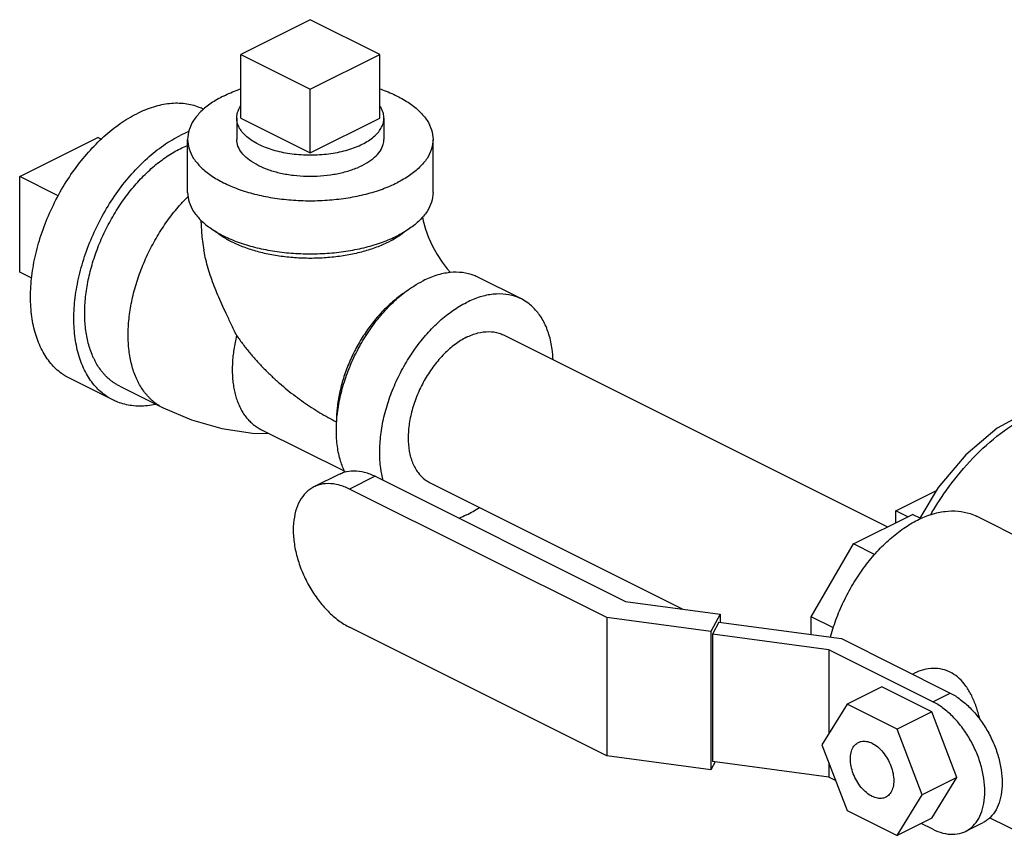
# Model space of a CAD drawing. Units: inches. Extents: x -34.7 to -11.8, y 27 to 50.9.
# Drawn here: x -34.7 to -29.7, y 37.1 to 41.3 of the extents above; entities that cross this region are included whole.
import ezdxf

# ---------------------------------------------------------------- set-up
doc = ezdxf.new("R2010")
doc.units = ezdxf.units.IN
doc.header["$LTSCALE"] = 1.21
doc.header["$MEASUREMENT"] = 0
doc.layers.get('0').update_dxf_attribs({"linetype": 'CONTINUOUS'})
doc.layers.add('02___PRT_ALL_AXES', color=7, linetype='CONTINUOUS')

msp = doc.modelspace()

# ---------------------------------------------------------------- linework, layer by layer
at = {"color": 7, "linetype": 'Continuous'}
for p, q in [((-33.2137, 41.3015), (-33.5673, 41.1247)), ((-32.8601, 41.1247), (-33.2137, 41.3015)), ((-33.5673, 41.1247), (-33.2137, 40.9479)), ((-33.2137, 40.9479), (-32.8601, 41.1247)), ((-34.6942, 40.5024), (-34.2965, 40.7012)), ((-33.8387, 40.4211), (-33.8387, 40.6917)), ((-32.5887, 40.4211), (-32.5887, 40.6917)), ((-34.6942, 40.0152), (-34.6942, 40.5024)), ((-32.1387, 39.8787), (-32.3597, 39.9892)), ((-32.2304, 39.6953), (-30.2739, 38.7171)), ((-34.219, 39.3641), (-34.44, 39.4746)), ((-34.1841, 39.434), (-33.9631, 39.3235)), ((-33.4653, 39.2143), (-33.0384, 39.0009)), ((-33.0643, 38.9868), (-33.1951, 38.9214)), ((-32.8826, 38.9753), (-33.0134, 38.9099)), ((-32.8826, 38.9753), (-31.6082, 38.3381)), ((-32.606, 38.944), (-31.3158, 38.2989)), ((-31.704, 38.2552), (-33.0134, 38.9099)), ((-30.2306, 38.7998), (-30.0239, 38.9032)), ((-30.447, 38.6305), (-30.1459, 38.7811)), ((-30.2306, 38.7387), (-30.2306, 38.7998)), ((-30.1028, 38.7596), (-30.1459, 38.7811)), ((-28.8916, 38.3075), (-29.8196, 38.7716)), ((-30.6619, 38.2598), (-30.447, 38.6305)), ((-30.339, 38.5765), (-30.447, 38.6305)), ((-31.6082, 38.3381), (-31.1253, 38.2734)), ((-31.1253, 38.2734), (-31.1731, 38.184)), ((-31.1253, 38.2734), (-31.1253, 38.2308)), ((-31.704, 38.2552), (-31.704, 37.5515)), ((-31.1731, 38.184), (-31.704, 38.2552)), ((-31.133, 38.2318), (-31.1654, 38.1715)), ((-31.133, 38.2318), (-30.5084, 38.1482)), ((-30.6619, 38.1687), (-30.6619, 38.2598)), ((-30.5488, 38.2033), (-30.6619, 38.2598)), ((-31.704, 37.5515), (-33.0134, 38.2062)), ((-31.1731, 38.184), (-31.1731, 37.4804)), ((-31.1654, 38.1715), (-31.1654, 37.5219)), ((-30.5731, 38.0921), (-31.1654, 38.1715)), ((-30.5084, 38.1482), (-29.9544, 37.8711)), ((-30.5731, 38.0921), (-30.5731, 37.6631)), ((-30.0428, 37.827), (-30.5731, 38.0921)), ((-30.1465, 37.9672), (-30.1355, 37.9727)), ((-30.3029, 37.9029), (-30.4797, 37.8145)), ((-30.0478, 37.7753), (-30.3029, 37.9029)), ((-30.0428, 37.827), (-29.9544, 37.8711)), ((-30.4797, 37.8145), (-30.6073, 37.6077)), ((-30.2245, 37.6869), (-30.4797, 37.8145)), ((-30.0478, 37.7753), (-30.2245, 37.6869)), ((-29.9202, 37.4409), (-30.0478, 37.7753)), ((-30.097, 37.3525), (-30.2245, 37.6869)), ((-30.6073, 37.6077), (-30.4797, 37.2733)), ((-31.1731, 37.4804), (-31.704, 37.5515)), ((-31.1518, 37.5201), (-31.1731, 37.4804)), ((-30.5731, 37.4426), (-31.1654, 37.5219)), ((-30.5731, 37.5181), (-30.5731, 37.4426)), ((-30.5375, 37.4248), (-30.5731, 37.4426)), ((-29.9202, 37.4409), (-30.097, 37.3525)), ((-30.0478, 37.2341), (-29.9202, 37.4409)), ((-30.2245, 37.1457), (-30.097, 37.3525)), ((-30.4797, 37.2733), (-30.2245, 37.1457)), ((-30.0478, 37.2341), (-30.2245, 37.1457)), ((-29.4925, 37.1056), (-29.7536, 37.2362)), ((-30.0428, 37.1774), (-30.1019, 37.207)), ((-29.8751, 37.1668), (-29.7867, 37.211))]:
    msp.add_line(p, q, dxfattribs=at)
for points in [[(-33.7709, 40.2795), (-33.7657, 40.1954), (-33.756, 40.1279)], [(-32.6429, 40.296), (-32.6387, 40.276), (-32.627, 40.2351), (-32.6109, 40.1916), (-32.5908, 40.1475), (-32.5676, 40.105), (-32.5423, 40.0661), (-32.5167, 40.0323), (-32.4998, 40.0132)], [(-29.1232, 39.3254), (-29.22, 39.3541), (-29.3768, 39.3579), (-29.5458, 39.3129), (-29.7152, 39.2199), (-29.8742, 39.0852), (-30.0149, 38.9178), (-30.1095, 38.7629)], [(-33.9631, 39.3235), (-33.8195, 39.2626), (-33.6652, 39.2191), (-33.5079, 39.1956), (-33.4231, 39.1932)]]:
    msp.add_lwpolyline(points, dxfattribs=at)
for points, start_tangent, end_tangent in [([(-33.6556, 40.9127), (-33.5811, 40.9445), (-33.5674, 40.9493)], (0.894427, 0.447214), (0.945796, 0.324761)), ([(-32.8599, 40.9493), (-32.8463, 40.9445), (-32.7718, 40.9127), (-32.7081, 40.8754), (-32.6568, 40.8336), (-32.6193, 40.7883), (-32.5964, 40.7406), (-32.5887, 40.6917)], (0.945799, -0.324751), (-0.000001, -1)), ([(-33.6556, 40.9127), (-33.7193, 40.8754), (-33.7706, 40.8336), (-33.8081, 40.7883), (-33.831, 40.7406), (-33.8387, 40.6917)], (-0.894427, -0.447214), (-0.000001, -1)), ([(-33.7567, 40.8449), (-33.7794, 40.8549), (-33.8518, 40.873), (-33.9303, 40.8736), (-34.0129, 40.8566), (-34.0976, 40.8224)], (-0.896925, 0.442183), (-0.894427, -0.447214)), ([(-34.44, 39.4746), (-34.4804, 39.4991), (-34.5356, 39.5506), (-34.58, 39.6172), (-34.6125, 39.697), (-34.6323, 39.7883), (-34.639, 39.8887), (-34.6323, 39.9957), (-34.6125, 40.1068), (-34.58, 40.2192), (-34.5356, 40.3301), (-34.4804, 40.4368), (-34.4158, 40.5367), (-34.3434, 40.6273), (-34.2649, 40.7063), (-34.1823, 40.7719), (-34.0976, 40.8224)], (-0.894314, 0.447439), (0.894427, 0.447214)), ([(-33.8334, 40.7314), (-33.8766, 40.7119)], (-0.92783, -0.373003), (-0.894427, -0.447214)), ([(-34.219, 39.3641), (-34.2594, 39.3886), (-34.3146, 39.4402), (-34.359, 39.5067), (-34.3915, 39.5865), (-34.4113, 39.6778), (-34.418, 39.7782), (-34.4113, 39.8853), (-34.3915, 39.9963), (-34.359, 40.1087), (-34.3146, 40.2196), (-34.2594, 40.3263), (-34.1948, 40.4262), (-34.1224, 40.5168), (-34.0439, 40.5958), (-33.9613, 40.6614), (-33.8766, 40.7119)], (-0.894314, 0.447439), (0.894427, 0.447214)), ([(-33.8387, 40.6917), (-33.831, 40.6428), (-33.8081, 40.5951), (-33.7706, 40.5498), (-33.7193, 40.508), (-33.6556, 40.4707), (-33.5811, 40.4389), (-33.4974, 40.4133), (-33.4068, 40.3945), (-33.3115, 40.3831), (-33.2137, 40.3792), (-33.1159, 40.3831), (-33.0206, 40.3945), (-32.93, 40.4133), (-32.8463, 40.4389), (-32.7718, 40.4707)], (-0.000001, -1), (0.894427, 0.447214)), ([(-33.4789, 40.5591), (-33.5231, 40.5857), (-33.5567, 40.616), (-33.5787, 40.6488), (-33.5883, 40.683), (-33.5887, 40.6917)], (-0.894427, 0.447214), (0.001715, 0.999999)), ([(-33.4789, 40.5591), (-33.4256, 40.537), (-33.3652, 40.5202), (-33.2996, 40.5092), (-33.231, 40.5044), (-33.1619, 40.506), (-33.0945, 40.5139), (-33.0312, 40.5279), (-32.9741, 40.5475), (-32.9252, 40.5719), (-32.8861, 40.6005), (-32.8581, 40.6321), (-32.8423, 40.6658), (-32.8387, 40.6917)], (0.894427, -0.447214), (0.001715, 0.999999)), ([(-32.5887, 40.6917), (-32.5964, 40.6428), (-32.6193, 40.5951), (-32.6568, 40.5498), (-32.7081, 40.508), (-32.7718, 40.4707)], (-0.000001, -1), (-0.894427, -0.447214)), ([(-34.1841, 39.434), (-34.1961, 39.4404), (-34.2084, 39.4478), (-34.2204, 39.456), (-34.2319, 39.4649), (-34.243, 39.4744), (-34.2537, 39.4846), (-34.264, 39.4954), (-34.2738, 39.507), (-34.292, 39.5318), (-34.3082, 39.5591), (-34.3156, 39.5737), (-34.3225, 39.5887), (-34.3347, 39.6205), (-34.3447, 39.6542), (-34.3526, 39.6898), (-34.3582, 39.727), (-34.3616, 39.7658), (-34.3627, 39.8058), (-34.3616, 39.847), (-34.3582, 39.8892), (-34.3526, 39.932), (-34.3447, 39.9755), (-34.3347, 40.0192), (-34.3225, 40.0631), (-34.3082, 40.107), (-34.292, 40.1506), (-34.2738, 40.1937), (-34.2537, 40.2361), (-34.2319, 40.2776), (-34.2084, 40.3181), (-34.1834, 40.3573), (-34.157, 40.3951), (-34.1292, 40.4313), (-34.1003, 40.4657), (-34.0703, 40.4981), (-34.0394, 40.5285), (-34.0078, 40.5566), (-33.9755, 40.5824), (-33.9428, 40.6056), (-33.9098, 40.6263), (-33.8766, 40.6443)], (-0.894426, 0.447215), (0.894427, 0.447214)), ([(-33.8766, 40.6443), (-33.8434, 40.6595), (-33.8393, 40.6612)], (0.894427, 0.447214), (0.926652, 0.37592)), ([(-33.9631, 39.3235), (-33.9751, 39.3299), (-33.9875, 39.3374), (-33.9994, 39.3455), (-34.0109, 39.3544), (-34.022, 39.3639), (-34.0327, 39.3741), (-34.043, 39.385), (-34.0528, 39.3965), (-34.071, 39.4214), (-34.0873, 39.4487), (-34.0947, 39.4632), (-34.1015, 39.4782), (-34.1137, 39.51), (-34.1237, 39.5437), (-34.1316, 39.5793), (-34.1372, 39.6165), (-34.1406, 39.6553), (-34.1418, 39.6953), (-34.1406, 39.7365), (-34.1372, 39.7787), (-34.1316, 39.8216), (-34.1237, 39.865), (-34.1137, 39.9087), (-34.1015, 39.9527), (-34.0873, 39.9965), (-34.071, 40.0401), (-34.0528, 40.0832), (-34.0327, 40.1256), (-34.0109, 40.1671), (-33.9875, 40.2076), (-33.9624, 40.2469), (-33.936, 40.2846), (-33.9082, 40.3208), (-33.8793, 40.3552), (-33.8493, 40.3877), (-33.8363, 40.4008)], (-0.894425, 0.447217), (0.71055, 0.703647)), ([(-33.8387, 40.4211), (-33.831, 40.3722), (-33.8081, 40.3245), (-33.7706, 40.2792), (-33.7193, 40.2374), (-33.6556, 40.2001), (-33.5811, 40.1683), (-33.4974, 40.1426), (-33.4068, 40.1239), (-33.3115, 40.1124), (-33.2137, 40.1086), (-33.1159, 40.1124), (-33.0206, 40.1239), (-32.93, 40.1426), (-32.8463, 40.1683), (-32.7718, 40.2001)], (-0.000001, -1), (0.894427, 0.447214)), ([(-32.5887, 40.4211), (-32.5964, 40.3722), (-32.6193, 40.3245), (-32.6568, 40.2792), (-32.7081, 40.2374), (-32.7718, 40.2001)], (-0.000001, -1), (-0.894427, -0.447214)), ([(-32.816, 40.1681), (-32.8766, 40.1418), (-32.9441, 40.1201), (-33.0171, 40.1034), (-33.0941, 40.0921), (-33.1736, 40.0864), (-33.2538, 40.0864), (-33.3333, 40.0921), (-33.4103, 40.1034), (-33.4833, 40.1201), (-33.5508, 40.1418), (-33.6114, 40.1681), (-33.664, 40.1984), (-33.6987, 40.2245)], (-0.894427, -0.447214), (-0.761331, 0.648364)), ([(-32.7687, 40.1949), (-32.816, 40.1681)], (-0.839723, -0.543015), (-0.894427, -0.447214)), ([(-32.7287, 40.2245), (-32.7634, 40.1984), (-32.7687, 40.1949)], (-0.761322, -0.648374), (-0.839723, -0.543015)), ([(-33.5887, 39.6923), (-33.617, 39.7512), (-33.6422, 39.8041), (-33.6646, 39.8527), (-33.6847, 39.8986), (-33.703, 39.9435), (-33.7196, 39.9886), (-33.7341, 40.034), (-33.7461, 40.0791), (-33.7551, 40.1225), (-33.756, 40.1279)], (-0.43302, 0.901385), (-0.163817, 0.986491)), ([(-32.3597, 39.9892), (-32.3794, 39.9979), (-32.4385, 40.0128), (-32.5026, 40.0132), (-32.57, 39.9993), (-32.6392, 39.9714)], (-0.894314, 0.447439), (-0.894427, -0.447214)), ([(-33.0797, 39.2533), (-33.0757, 39.2966), (-33.0595, 39.3873), (-33.0329, 39.479), (-32.9967, 39.5695), (-32.9517, 39.6566), (-32.8989, 39.7382), (-32.8398, 39.8121), (-32.7757, 39.8767), (-32.7083, 39.9302), (-32.6865, 39.9446)], (0.063455, 0.997985), (0.845304, 0.534286)), ([(-32.6865, 39.9446), (-32.6392, 39.9714)], (0.845304, 0.534286), (0.894427, 0.447214)), ([(-32.7349, 39.9095), (-32.74, 39.9061), (-32.7954, 39.8636), (-32.8486, 39.8128), (-32.8984, 39.7546), (-32.9438, 39.6902), (-32.984, 39.621), (-33.018, 39.5483), (-33.0452, 39.4737), (-33.065, 39.3987), (-33.0771, 39.3247), (-33.0811, 39.2534)], (-0.834571, -0.5509), (0.000004, -1)), ([(-32.1387, 39.8787), (-32.1584, 39.8875), (-32.2176, 39.9023), (-32.2816, 39.9027), (-32.3491, 39.8888), (-32.4182, 39.8609)], (-0.894314, 0.447439), (-0.894427, -0.447214)), ([(-31.9769, 39.5693), (-31.9817, 39.6226), (-31.9979, 39.6971), (-32.0244, 39.7623), (-32.0607, 39.8166), (-32.1057, 39.8587), (-32.1387, 39.8787)], (-0.044612, 0.999004), (-0.894314, 0.447439)), ([(-32.842, 38.9544), (-32.8547, 39.0168), (-32.8601, 39.0987), (-32.8547, 39.1861), (-32.8385, 39.2768), (-32.812, 39.3685), (-32.7757, 39.4591), (-32.7307, 39.5462), (-32.678, 39.6277), (-32.6188, 39.7016), (-32.5548, 39.7662), (-32.4873, 39.8197), (-32.4182, 39.8609)], (-0.264749, 0.964317), (0.894427, 0.447214)), ([(-33.5887, 39.6923), (-33.5968, 39.6569), (-33.6031, 39.6218), (-33.6077, 39.5867), (-33.6105, 39.5523), (-33.6114, 39.5186), (-33.6105, 39.4858), (-33.6077, 39.4541), (-33.6031, 39.4236), (-33.5967, 39.3945), (-33.5885, 39.3669), (-33.5785, 39.3409), (-33.5729, 39.3286), (-33.5669, 39.3167), (-33.5535, 39.2944), (-33.5386, 39.274), (-33.5306, 39.2646), (-33.5222, 39.2557), (-33.5135, 39.2474), (-33.5044, 39.2396), (-33.4949, 39.2323), (-33.4852, 39.2257), (-33.4751, 39.2196), (-33.4653, 39.2143)], (-0.244599, -0.969624), (0.894423, -0.447222)), ([(-33.5887, 39.6923), (-33.5565, 39.6477), (-33.5224, 39.6046), (-33.4865, 39.5631), (-33.4492, 39.5234), (-33.4106, 39.4856), (-33.3711, 39.4496), (-33.3308, 39.4156), (-33.2899, 39.3836), (-33.2485, 39.3535), (-33.2069, 39.3255), (-33.1651, 39.2995), (-33.1232, 39.2754), (-33.0811, 39.2534)], (0.56554, -0.824721), (0.89435, -0.447369)), ([(-32.4182, 39.6834), (-32.4761, 39.6475), (-32.5319, 39.5989), (-32.5832, 39.5396), (-32.6282, 39.4719), (-32.6651, 39.3983), (-32.6926, 39.3217), (-32.7095, 39.245), (-32.7152, 39.1712), (-32.7095, 39.1031), (-32.6926, 39.0433), (-32.6651, 38.9941), (-32.6282, 38.9575), (-32.606, 38.944)], (-0.894427, -0.447214), (0.894401, -0.447266)), ([(-32.4182, 39.6834), (-32.3603, 39.7054), (-32.3046, 39.7125), (-32.2532, 39.7046), (-32.2304, 39.6953)], (0.894427, 0.447214), (0.894401, -0.447266)), ([(-34.0021, 39.3412), (-34.0439, 39.3346), (-34.1224, 39.3352), (-34.1948, 39.3534), (-34.219, 39.3641)], (-0.978985, -0.203934), (-0.894314, 0.447439)), ([(-30.0517, 38.7823), (-30.0117, 38.8474), (-29.9021, 38.9963), (-29.7696, 39.1341), (-29.6207, 39.2468), (-29.4663, 39.3222), (-29.3187, 39.3546), (-29.1885, 39.3461), (-29.1232, 39.3254)], (0.503295, 0.864115), (0.922526, -0.385935)), ([(-33.0374, 38.9963), (-33.0595, 39.0527), (-33.0757, 39.1272), (-33.0811, 39.2092), (-33.0797, 39.2533)], (-0.439542, 0.898222), (0.063455, 0.997985)), ([(-33.0642, 38.9868), (-33.0422, 38.9958), (-32.9925, 39.0035), (-32.9386, 38.9965), (-32.8826, 38.9753)], (0.894411, 0.447246), (0.894427, -0.447214)), ([(-33.0134, 38.9099), (-33.0694, 38.9311), (-33.1233, 38.9381), (-33.173, 38.9304), (-33.1951, 38.9214)], (-0.894427, 0.447214), (-0.894411, -0.447246)), ([(-33.1951, 38.9214), (-33.2165, 38.9084), (-33.2522, 38.873), (-33.2788, 38.8255), (-33.2951, 38.7676), (-33.3007, 38.7017), (-33.2951, 38.6303), (-33.2788, 38.556), (-33.2522, 38.482), (-33.2165, 38.4108), (-33.173, 38.3453), (-33.1233, 38.288), (-33.0694, 38.241), (-33.0134, 38.2062)], (-0.894411, -0.447246), (0.894427, -0.447214)), ([(-32.4182, 38.7784), (-32.4567, 38.7612)], (-0.894427, -0.447214), (-0.930772, -0.3656)), ([(-32.4182, 38.7784), (-32.3527, 38.8172)], (0.894427, 0.447214), (0.825509, 0.564388)), ([(-30.1201, 38.7525), (-30.0493, 38.7814), (-29.9801, 38.7967), (-29.914, 38.7979), (-29.8525, 38.7852), (-29.8196, 38.7716)], (0.894427, 0.447214), (0.894483, -0.447102)), ([(-30.5641, 38.1557), (-30.5624, 38.1621), (-30.5315, 38.2558), (-30.4915, 38.3477), (-30.4432, 38.4356), (-30.3877, 38.5176), (-30.3262, 38.5918), (-30.2601, 38.6566), (-30.1909, 38.7106), (-30.1201, 38.7525)], (0.259821, 0.965657), (0.894427, 0.447214)), ([(-29.9538, 37.977), (-29.9939, 37.9915), (-30.0408, 37.9965), (-30.0905, 37.9897), (-30.1355, 37.9727)], (-0.894427, 0.447214), (-0.894362, -0.447344)), ([(-29.803, 37.7375), (-29.8079, 37.7567), (-29.8269, 37.816), (-29.8515, 37.8704), (-29.8823, 37.9174), (-29.9174, 37.9533), (-29.9538, 37.977)], (-0.234468, 0.972124), (-0.894427, 0.447214)), ([(-29.9544, 37.8711), (-29.9026, 37.839), (-29.8529, 37.7957), (-29.8071, 37.7428), (-29.7669, 37.6824), (-29.7339, 37.6166), (-29.7094, 37.5483), (-29.6943, 37.4797), (-29.6892, 37.4138), (-29.6943, 37.353), (-29.7094, 37.2995), (-29.7339, 37.2557), (-29.7669, 37.223), (-29.7867, 37.211)], (0.894427, -0.447214), (-0.894411, -0.447246)), ([(-29.8751, 37.1668), (-29.8553, 37.1788), (-29.8223, 37.2115), (-29.7978, 37.2554), (-29.7827, 37.3088), (-29.7776, 37.3696), (-29.7827, 37.4355), (-29.7978, 37.5041), (-29.8223, 37.5724), (-29.8553, 37.6382), (-29.8955, 37.6986), (-29.9413, 37.7515), (-29.991, 37.7948), (-30.0428, 37.827)], (0.894411, 0.447246), (-0.894427, 0.447214)), ([(-30.4626, 37.5353), (-30.4588, 37.5685), (-30.4478, 37.5956), (-30.4303, 37.6148), (-30.422, 37.6198)], (0, 1), (0.895059, 0.445949)), ([(-30.422, 37.6198), (-30.4074, 37.6249), (-30.3807, 37.6251), (-30.3521, 37.6154), (-30.3235, 37.5965), (-30.2969, 37.5697), (-30.274, 37.5367), (-30.2564, 37.4999), (-30.2454, 37.4618), (-30.2416, 37.4249)], (0.895059, 0.445949), (0, -1)), ([(-30.2822, 37.3404), (-30.2969, 37.3353), (-30.3235, 37.3351), (-30.3521, 37.3448), (-30.3807, 37.3637), (-30.4074, 37.3905), (-30.4303, 37.4235), (-30.4478, 37.4603), (-30.4588, 37.4984), (-30.4626, 37.5353)], (-0.895059, -0.445949), (0, 1)), ([(-30.2416, 37.4249), (-30.2454, 37.3917), (-30.2564, 37.3646), (-30.274, 37.3454), (-30.2822, 37.3404)], (0, -1), (-0.895059, -0.445949)), ([(-30.0428, 37.1774), (-29.991, 37.1578), (-29.9413, 37.1514), (-29.8955, 37.1585), (-29.8751, 37.1668)], (0.894427, -0.447214), (0.894411, 0.447246))]:
    msp.add_spline(points, degree=3, dxfattribs=dict(at, start_tangent=start_tangent, end_tangent=end_tangent))
at = {"layer": '02___PRT_ALL_AXES', "color": 7, "linetype": 'Continuous'}
for p, q in [((-33.5673, 40.8), (-33.5673, 41.1247)), ((-32.8601, 40.8), (-32.8601, 41.1247)), ((-33.2137, 40.6232), (-33.2137, 40.9479)), ((-33.5887, 40.8), (-33.5887, 40.6917)), ((-33.5673, 40.8), (-33.2137, 40.6232)), ((-33.2137, 40.6232), (-32.8601, 40.8)), ((-32.8387, 40.8), (-32.8387, 40.6917)), ((-34.2787, 40.6924), (-34.2965, 40.7012)), ((-34.4974, 40.404), (-34.6942, 40.5024)), ((-34.633, 39.9846), (-34.6942, 40.0152)), ((-30.1695, 38.7693), (-30.2306, 38.7998))]:
    msp.add_line(p, q, dxfattribs=at)
for points, start_tangent, end_tangent in [([(-33.5887, 40.8), (-33.587, 40.8176), (-33.5797, 40.8409), (-33.5674, 40.8623)], (0.00043, 1), (0.576221, 0.817294)), ([(-32.8387, 40.8), (-32.8389, 40.8058), (-32.8433, 40.8293), (-32.8536, 40.8523), (-32.8596, 40.8617)], (0.00043, 1), (-0.572311, 0.820036)), ([(-33.4789, 40.6674), (-33.51, 40.685), (-33.5365, 40.7045), (-33.5579, 40.7255), (-33.5738, 40.7476), (-33.5841, 40.7706), (-33.5885, 40.7941), (-33.5887, 40.8)], (-0.894427, 0.447214), (0.00043, 1)), ([(-33.4789, 40.6674), (-33.4435, 40.6518), (-33.4046, 40.6386), (-33.3626, 40.6279), (-33.3183, 40.6199), (-33.2724, 40.6148), (-33.2255, 40.6126), (-33.1784, 40.6133), (-33.1319, 40.617), (-33.0867, 40.6235), (-33.0435, 40.6329), (-33.0029, 40.6449), (-32.9657, 40.6593), (-32.9324, 40.676), (-32.9035, 40.6946), (-32.8796, 40.7148), (-32.8609, 40.7364), (-32.8477, 40.7591), (-32.8404, 40.7823), (-32.8387, 40.8)], (0.894427, -0.447214), (0.00043, 1))]:
    msp.add_spline(points, degree=3, dxfattribs=dict(at, start_tangent=start_tangent, end_tangent=end_tangent))

doc.saveas('drawing.dxf')
